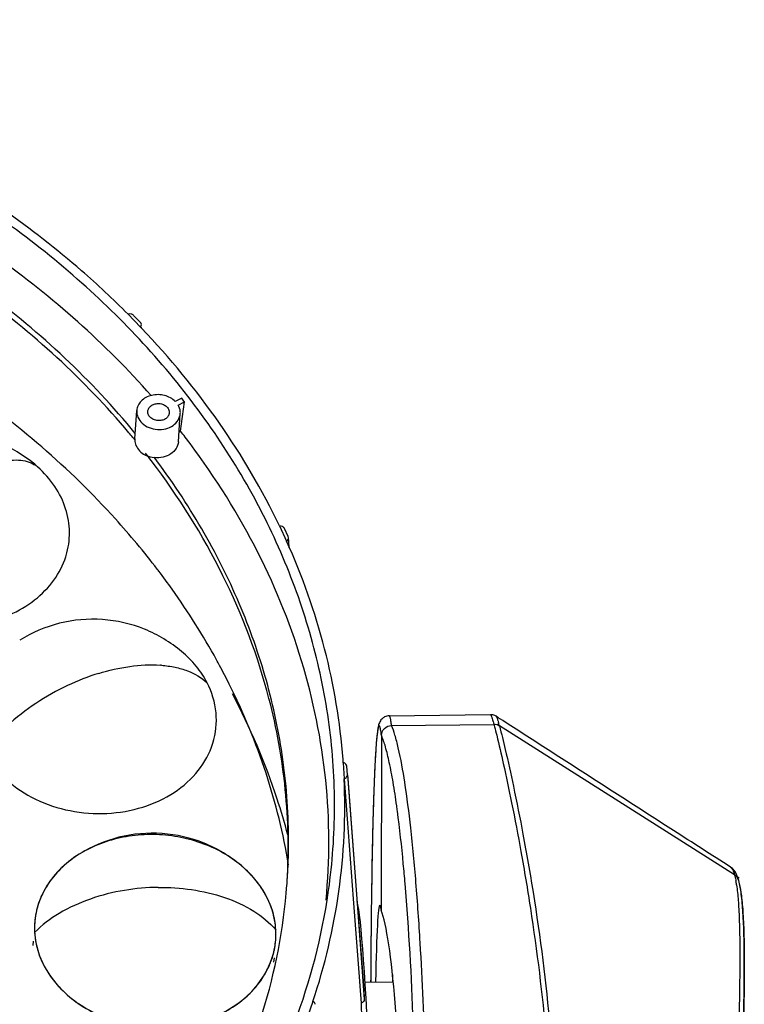
# Model space of a CAD drawing. Units: millimetres. Extents: x 2920 to 22316, y -1513 to 663.
# Drawn here: x 21106 to 21214, y -1080 to -933 of the extents above; entities that cross this region are included whole.
import ezdxf

# ---------------------------------------------------------------- set-up
doc = ezdxf.new("R2010")
doc.units = ezdxf.units.MM
doc.header["$LTSCALE"] = 20
doc.layers.add('02___PRT_ALL_AXES', color=7, linetype='Continuous')
doc.layers.add('06___PRT_ALL_SURFS', color=7, linetype='Continuous')

msp = doc.modelspace()

# ---------------------------------------------------------------- linework, layer by layer
at = {"linetype": 'Continuous'}
for p, q in [((21122.24439, -977.04524), (21124.11357, -978.96224)), ((21124.06545, -978.24261), (21123.07993, -977.23188)), ((21124.2676, -979.12384), (21124.11357, -978.96224)), ((21124.25806, -979.12954), (21124.24828, -978.9547)), ((21130.24854, -989.56875), (21129.28838, -990.0356)), ((21129.71927, -990.58449), (21130.67943, -990.11764)), ((21130.07707, -994.47852), (21130.67943, -990.11764)), ((21129.84093, -994.59334), (21130.07707, -994.47852)), ((21108.77275, -999.79007), (21108.33576, -999.41391)), ((21144.82252, -1008.59263), (21145.87721, -1010.85911)), ((21146.09918, -1010.16785), (21145.54309, -1008.97285)), ((21146.14576, -1010.34598), (21146.09918, -1010.16785)), ((21146.18177, -1010.83683), (21146.14586, -1010.34597)), ((21146.25553, -1011.84494), (21146.18177, -1010.83683)), ((21161.15365, -1036.88091), (21176.2311, -1036.71037)), ((21177.3933, -1037.15839), (21177.07651, -1036.95447)), ((21161.51278, -1038.32468), (21176.75357, -1038.15227)), ((21177.20281, -1038.14719), (21177.57715, -1038.38438)), ((21178.08142, -1037.60132), (21177.3933, -1037.15839)), ((21212.61836, -1060.58731), (21177.57715, -1038.38438)), ((21160.01068, -1039.803), (21159.93674, -1065.89315)), ((21154.31743, -1043.86885), (21154.28169, -1043.38401)), ((21154.31743, -1043.86885), (21154.4544, -1046.26296)), ((21154.9249, -1045.66517), (21154.85269, -1044.40288)), ((21154.9249, -1045.66517), (21156.31601, -1064.12831)), ((21154.94818, -1045.6634), (21154.99059, -1046.22317)), ((21154.45055, -1046.26409), (21155.79683, -1064.16737)), ((21154.99059, -1046.22317), (21156.34683, -1064.1259)), ((21212.02117, -1059.4269), (21212.0232, -1059.42821)), ((21212.61836, -1060.58731), (21213.31694, -1061.02994)), ((21213.23782, -1061.42325), (21213.23103, -1061.3989)), ((21155.79683, -1064.16737), (21156.71671, -1076.40292)), ((21156.31601, -1064.12831), (21157.23788, -1076.36366)), ((21156.34683, -1064.1259), (21157.2737, -1076.36075)), ((21158.49652, -1064.97521), (21158.49523, -1065.07775)), ((21159.74461, -1065.094), (21159.93674, -1065.89315)), ((21158.44726, -1069.51697), (21158.44545, -1069.71064)), ((21156.71671, -1076.40292), (21156.77243, -1077.14402)), ((21157.23788, -1076.36366), (21157.29372, -1077.10484)), ((21157.2737, -1076.36075), (21157.32986, -1077.10211)), ((21156.77243, -1077.14402), (21156.96456, -1079.69985)), ((21157.29372, -1077.10484), (21157.44451, -1079.10605)), ((21149.7997, -1079.42081), (21149.00554, -1081.70821))]:
    msp.add_line(p, q, dxfattribs=at)
for centre, radius, start, end in [((21037.63078, -1062.7201), 118.0219, 37.963615, 38.3023796), ((21037.83443, -1066.4513), 116.99908, 37.4174705, 37.9633116), ((21034.32987, -1068.64314), 114.97487, 39.5750946, 40.0167532), ((21034.66182, -1068.3684), 114.54397, 39.3616614, 39.5749515), ((21036.48633, -1066.91222), 112.20951, 37.3353696, 38.0605503), ((21106.23811, -1002.82883), 3.95709, 50.1689255, 58.1731177), ((21101.68345, -1009.54959), 11.85173, 339.7991736, 343.0119389), ((21125.80598, -1046.79783), 17.5031, 85.3930568, 85.8222573), ((21176.77038, -1039.6821), 1.52992, 74.3847758, 90.6295372), ((21176.77044, -1039.68178), 1.5296, 74.4897359, 90.6318135), ((21176.77687, -1039.65127), 1.49848, 57.7201018, 74.4149468), ((21176.77709, -1039.65079), 1.49796, 57.7172798, 74.3095114), ((21156.16772, -1044.13062), 22.16605, 16.1980851, 16.368191), ((21148.14632, -1046.44863), 30.51566, 15.3233424, 16.1762179), ((21123.53459, -1037.41683), 11.8883, 339.6792704, 342.7935475), ((21062.41151, -1050.24762), 92.1291, 341.5392133, 2.4788635), ((21014.7983, -1070.68151), 148.88147, 7.569826, 7.8692418), ((20751.85858, -1095.21134), 414.64222, 3.3901066, 4.6338625), ((21195.84461, -1064.56127), 17.24977, 8.3202893, 10.2786826), ((21211.86903, -1061.79457), 1.41855, 15.9074983, 27.9753685), ((21211.87505, -1061.79211), 1.41208, 15.1076385, 17.849379), ((22649.49814, -1083.6896), 1491.11907, 179.284827, 179.72764625), ((22765.39177, -1084.5684), 1607.015, 179.47026074, 179.71605867), ((21132.1973, -1069.22273), 12.11083, 335.4323614, 339.53), ((21149.66166, -1079.89635), 0.46243, 4.031673, 10.6395273)]:
    msp.add_arc(centre, radius, start, end, dxfattribs=at)
for centre, major_axis, ratio, start_param, end_param in [((21157.10186, -1099.13109), (-0.94654, 34.99153), 0.040097442, -2.497437878, -0.153237713), ((21159.85115, -1096.09463), (-0.10636, 31.00078), 0.027040596, 0.00021308, 0.886811615), ((21159.85115, -1096.09463), (-0.59693, 30.99522), 0.094945626, -3.370226027, -0.228633374), ((21162.34785, -1096.06639), (-0.10636, 31.00078), 0.027040596, 0.842481625, 0.890187027), ((21158.97414, -1099.10991), (-2.23287, 34.97698), 0.008772154, 0.889702527, 0.961397868)]:
    msp.add_ellipse(centre, major_axis=major_axis, ratio=ratio, start_param=start_param, end_param=end_param, dxfattribs=at)
for points, knots in [([(21151.90674, -1064.37215), (21152.54693, -1060.315), (21153.27666, -1052.09232), (21152.67727, -1039.6912), (21150.39352, -1027.37575), (21146.45528, -1015.298), (21140.91216, -1003.60057), (21131.37004, -988.5281), (21115.6738, -971.36023), (21096.3392, -957.56201), (21079.00309, -948.59359), (21060.31806, -941.03207), (21035.48802, -934.71947), (21014.95935, -933.16791), (21004.67836, -933.2842)], [0, 0, 0, 0, 0.055235322, 0.110605862, 0.16647363, 0.223168894, 0.280969398, 0.340086712, 0.462560945, 0.591014915, 0.657323522, 0.72472883, 0.861733123, 1, 1, 1, 1]), ([(21125.68275, -989.17101), (21118.86572, -981.40066), (21102.81827, -967.21176), (21074.20299, -951.50425), (21042.02026, -941.57674), (21019.36656, -939.17834), (21007.97728, -939.07133)], [0, 0, 0, 0, 0.235979275, 0.483711459, 0.739983339, 1, 1, 1, 1]), ([(21122.38411, -994.71298), (21115.7348, -986.79328), (21099.84073, -972.33481), (21071.16557, -956.49932), (21038.76799, -946.75038), (21015.96457, -944.70051), (21004.52944, -944.82985)], [0, 0, 0, 0, 0.235338053, 0.483086305, 0.739743733, 1, 1, 1, 1]), ([(21122.24439, -977.04524), (21120.01095, -974.80194), (21110.53709, -965.9686), (21099.81389, -958.49866), (21091.29385, -953.69462)], [0, 0, 0, 0, 0.244507243, 1, 1, 1, 1]), ([(21123.07993, -977.23188), (21122.98013, -977.12953), (21122.70212, -976.9869), (21122.39379, -977.00031), (21122.24949, -977.04546)], [0, 0, 0, 0, 0.485970773, 1, 1, 1, 1]), ([(21124.22855, -978.59973), (21124.22304, -978.50183), (21124.17418, -978.36913), (21124.08944, -978.26722), (21124.06545, -978.24261)], [0, 0, 0, 0, 0.740471109, 1, 1, 1, 1]), ([(21124.11458, -978.95827), (21124.13447, -978.93212), (21124.20307, -978.82521), (21124.23384, -978.6936), (21124.22855, -978.59973)], [0, 0, 0, 0, 0.25893743, 1, 1, 1, 1]), ([(21144.82252, -1008.59263), (21142.2653, -1003.26486), (21136.13465, -992.86459), (21128.47456, -983.54553), (21124.2676, -979.12384)], [0, 0, 0, 0, 0.491943085, 1, 1, 1, 1]), ([(21129.28838, -990.0356), (21128.85526, -989.60761), (21127.68974, -989.00286), (21126.07617, -988.9878), (21124.90612, -989.42117), (21124.19401, -989.94084), (21123.70597, -990.61853), (21123.56582, -991.14505), (21123.54767, -991.40361)], [0, 0, 0, 0, 0.256437569, 0.525058111, 0.654703637, 0.776676866, 0.890838634, 1, 1, 1, 1]), ([(21123.54767, -991.40361), (21123.5238, -991.74362), (21123.65965, -992.47062), (21124.34605, -993.37607), (21125.37801, -994.00337), (21126.60492, -994.28083), (21127.85844, -994.17622), (21128.96744, -993.6982), (21129.77269, -992.89668), (21130.00808, -992.19575), (21130.03184, -991.8558)], [0, 0, 0, 0, 0.111784597, 0.231729909, 0.362348902, 0.500015597, 0.637679947, 0.768294478, 0.888237925, 1, 1, 1, 1]), ([(21130.03184, -991.8558), (21130.0394, -991.74762), (21130.03607, -991.30618), (21129.88773, -990.87034), (21129.71927, -990.58449)], [0, 0, 0, 0, 0.246311859, 1, 1, 1, 1]), ([(21151.74411, -1064.36481), (21152.31975, -1058.42395), (21152.28124, -1046.32055), (21148.62083, -1028.38242), (21141.47805, -1011.07741), (21134.6405, -1000.43478), (21130.75854, -995.36054)], [0, 0, 0, 0, 0.242767672, 0.488478897, 0.740142123, 1, 1, 1, 1]), ([(21129.73819, -996.06658), (21129.7137, -996.41686), (21129.46433, -997.14028), (21128.61431, -997.95237), (21127.45551, -998.41666), (21126.59355, -998.45972), (21126.16262, -998.41327)], [0, 0, 0, 0, 0.22294764, 0.463028313, 0.72480557, 1, 1, 1, 1]), ([(21095.99287, -1002.68251), (21097.09057, -1001.903), (21099.28007, -1000.52904), (21102.17392, -999.28932), (21104.39685, -998.80416), (21105.87757, -998.72052), (21107.20347, -998.9186), (21107.98523, -999.25567), (21108.3249, -999.46671)], [0, 0, 0, 0, 0.302327582, 0.578977178, 0.701463291, 0.811662385, 0.910200689, 1, 1, 1, 1]), ([(21143.24017, -1034.28393), (21141.60456, -1027.98652), (21136.88525, -1015.49978), (21129.78855, -1004.21442), (21125.70403, -998.85947)], [0, 0, 0, 0, 0.491369946, 1, 1, 1, 1]), ([(21113.01804, -1013.01234), (21113.36057, -1011.89078), (21113.70877, -1009.51623), (21113.10606, -1005.92831), (21111.43728, -1002.56388), (21109.73926, -1000.65382), (21108.77275, -999.79007)], [0, 0, 0, 0, 0.240286671, 0.482670533, 0.734403877, 1, 1, 1, 1]), ([(21145.54309, -1008.97285), (21145.48685, -1008.852), (21145.26636, -1008.64219), (21144.97552, -1008.58692), (21144.82733, -1008.59409)], [0, 0, 0, 0, 0.47325605, 1, 1, 1, 1]), ([(21145.87972, -1010.85563), (21145.96444, -1010.79669), (21146.107, -1010.64624), (21146.1528, -1010.44089), (21146.14573, -1010.34598)], [0, 0, 0, 0, 0.520240983, 1, 1, 1, 1]), ([(21154.28206, -1043.384), (21153.86231, -1037.83487), (21151.98535, -1026.68436), (21148.20961, -1016.03289), (21145.87721, -1010.85911)], [0, 0, 0, 0, 0.495096794, 1, 1, 1, 1]), ([(21082.30577, -1018.58503), (21083.40585, -1019.56816), (21085.92754, -1021.28851), (21090.24441, -1022.9614), (21094.91547, -1023.70078), (21099.62888, -1023.45622), (21104.07359, -1022.24263), (21107.95424, -1020.12927), (21111.00274, -1017.24485), (21112.35554, -1014.86716), (21112.80616, -1013.64213)], [0, 0, 0, 0, 0.124513266, 0.254652533, 0.387797187, 0.520667174, 0.650048062, 0.77346565, 0.889841462, 1, 1, 1, 1]), ([(21134.0256, -1031.95807), (21133.57501, -1031.08253), (21132.45254, -1029.39103), (21131.01925, -1027.9582), (21130.22999, -1027.29864)], [0, 0, 0, 0, 0.489102493, 1, 1, 1, 1]), ([(21117.87869, -1030.56144), (21119.38735, -1030.09719), (21122.42626, -1029.39295), (21125.55644, -1029.22986), (21127.08109, -1029.34124)], [0, 0, 0, 0, 0.508006705, 1, 1, 1, 1]), ([(21127.21182, -1029.35128), (21127.89741, -1029.40653), (21129.21991, -1029.5923), (21131.59703, -1030.2675), (21133.1923, -1031.18142), (21134.02559, -1031.95803)], [0, 0, 0, 0, 0.278574168, 0.538655606, 1, 1, 1, 1]), ([(21117.87869, -1030.56144), (21116.29432, -1031.04899), (21113.05587, -1032.31715), (21108.4334, -1034.92241), (21104.21762, -1038.20282), (21101.82575, -1040.81193), (21100.82452, -1042.17488)], [0, 0, 0, 0, 0.237513332, 0.496399858, 0.757688753, 1, 1, 1, 1]), ([(21134.89083, -1040.93358), (21135.33879, -1039.48661), (21135.66797, -1036.34465), (21134.73481, -1033.33612), (21134.0256, -1031.95807)], [0, 0, 0, 0, 0.494270763, 1, 1, 1, 1]), ([(21146.05341, -1054.63841), (21145.57793, -1052.83846), (21143.43883, -1045.61099), (21140.44859, -1038.64), (21137.79487, -1033.62537)], [0, 0, 0, 0, 0.247065626, 1, 1, 1, 1]), ([(21145.95492, -1061.52612), (21146.22108, -1056.97876), (21146.02828, -1047.78375), (21144.39621, -1038.73486), (21143.24017, -1034.28393)], [0, 0, 0, 0, 0.497625668, 1, 1, 1, 1]), ([(21161.15263, -1036.88395), (21160.92225, -1036.89165), (21160.50229, -1036.9841), (21159.992, -1037.3677), (21159.65345, -1037.91744), (21159.54798, -1038.35688), (21159.50236, -1038.59023)], [0, 0, 0, 0, 0.267390812, 0.480496455, 0.724186245, 1, 1, 1, 1]), ([(21161.51284, -1038.32466), (21161.48665, -1038.11404), (21161.43937, -1037.75573), (21161.34756, -1037.2889), (21161.28134, -1037.03214), (21161.19622, -1036.88044), (21161.15396, -1036.88093)], [0, 0, 0, 0, 0.421587755, 0.726699444, 0.916061937, 1, 1, 1, 1]), ([(21176.23119, -1036.71037), (21176.24895, -1036.7102), (21176.29117, -1036.75637), (21176.33906, -1036.84811), (21176.40472, -1037.00524), (21176.44747, -1037.1287), (21176.47156, -1037.20073)], [0, 0, 0, 0, 0.096061243, 0.288831999, 0.589364899, 1, 1, 1, 1]), ([(21177.07584, -1036.95484), (21177.02022, -1036.91916), (21176.76291, -1036.7739), (21176.46038, -1036.71007), (21176.23129, -1036.71153)], [0, 0, 0, 0, 0.223866984, 1, 1, 1, 1]), ([(21177.07653, -1036.95455), (21177.10615, -1036.97355), (21177.15676, -1037.06917), (21177.2349, -1037.2504), (21177.33059, -1037.5358), (21177.39807, -1037.75697), (21177.4354, -1037.88403)], [0, 0, 0, 0, 0.10542048, 0.305408121, 0.603362401, 1, 1, 1, 1]), ([(21160.01068, -1039.803), (21159.99169, -1039.64442), (21159.95466, -1039.35902), (21159.89383, -1038.97913), (21159.83308, -1038.69616), (21159.7807, -1038.51916), (21159.73322, -1038.42969), (21159.70269, -1038.39252), (21159.66307, -1038.38162), (21159.62756, -1038.40643), (21159.59817, -1038.45123), (21159.55183, -1038.55545), (21159.50046, -1038.74851), (21159.44161, -1039.05252), (21159.38333, -1039.45296), (21159.32504, -1039.94898), (21159.24242, -1040.79895), (21159.14578, -1042.0937), (21159.03996, -1043.91895), (21158.93934, -1046.09568), (21158.84473, -1048.60826), (21158.75704, -1051.43856), (21158.677, -1054.56623), (21158.60523, -1057.9688), (21158.51889, -1062.98285), (21158.47226, -1066.86023), (21158.44726, -1069.51697)], [0, 0, 0, 0, 0.014653433, 0.026409942, 0.03526563, 0.041248153, 0.043209151, 0.044566584, 0.045545941, 0.046638712, 0.048234559, 0.050474195, 0.057049925, 0.066513396, 0.078885932, 0.094164096, 0.112335152, 0.15723436, 0.213278195, 0.28008121, 0.35716215, 0.443971361, 0.539887535, 0.644222515, 0.756229998, 1, 1, 1, 1]), ([(21159.50236, -1038.59023), (21159.48633, -1038.67222), (21159.42, -1039.04902), (21159.37353, -1039.429), (21159.3411, -1039.72622)], [0, 0, 0, 0, 0.218389241, 1, 1, 1, 1]), ([(21160.01068, -1039.803), (21160.01175, -1039.42683), (21160.34356, -1038.64185), (21161.13018, -1038.329), (21161.51281, -1038.32467)], [0, 0, 0, 0, 0.495729465, 1, 1, 1, 1]), ([(21165.14546, -1061.71321), (21164.92233, -1058.98912), (21164.45673, -1054.0009), (21163.60481, -1047.30427), (21162.79784, -1042.69813), (21162.08078, -1039.88811), (21161.71055, -1038.78826), (21161.51284, -1038.32466)], [0, 0, 0, 0, 0.345627309, 0.633376002, 0.85360789, 0.936268083, 1, 1, 1, 1]), ([(21176.47156, -1037.20073), (21176.48209, -1037.23218), (21176.52855, -1037.37413), (21176.57199, -1037.51706), (21176.60489, -1037.6285)], [0, 0, 0, 0, 0.222033212, 1, 1, 1, 1]), ([(21176.60489, -1037.6285), (21176.61669, -1037.66848), (21176.66752, -1037.8427), (21176.71648, -1038.01747), (21176.75357, -1038.15227)], [0, 0, 0, 0, 0.229640888, 1, 1, 1, 1]), ([(21176.75357, -1038.15227), (21176.78575, -1038.26923), (21176.93232, -1038.81087), (21177.07091, -1039.35464), (21177.17687, -1039.78149)], [0, 0, 0, 0, 0.216187143, 1, 1, 1, 1]), ([(21177.57715, -1038.38438), (21177.89641, -1039.54469), (21178.61255, -1042.52637), (21179.79954, -1047.90403), (21181.2111, -1054.99085), (21183.30227, -1066.99359), (21185.44441, -1083.881), (21186.08383, -1097.98002), (21186.02938, -1105.24868)], [0, 0, 0, 0, 0.053445549, 0.136143276, 0.244582454, 0.374325191, 0.67718152, 1, 1, 1, 1]), ([(21212.02117, -1059.42691), (21209.19322, -1057.61193), (21197.87677, -1050.34171), (21186.566, -1043.06265), (21178.08142, -1037.60132)], [0, 0, 0, 0, 0.249823557, 1, 1, 1, 1]), ([(21159.3411, -1039.72622), (21159.32938, -1039.83368), (21159.27975, -1040.31482), (21159.23947, -1040.79687), (21159.21099, -1041.17136)], [0, 0, 0, 0, 0.223503413, 1, 1, 1, 1]), ([(21162.27776, -1050.29774), (21162.11508, -1049.12097), (21161.78906, -1046.95733), (21161.24082, -1044.01749), (21160.68105, -1041.6852), (21160.24763, -1040.35093), (21160.01068, -1039.803)], [0, 0, 0, 0, 0.331256958, 0.610066555, 0.833535026, 1, 1, 1, 1]), ([(21177.17687, -1039.78149), (21177.52483, -1041.18325), (21178.28771, -1044.53312), (21179.51227, -1050.305), (21180.88664, -1057.4846), (21182.8332, -1069.1254), (21184.82017, -1085.15817), (21185.48952, -1098.45221), (21185.51044, -1105.26086)], [0, 0, 0, 0, 0.065514719, 0.155824883, 0.267640702, 0.397070806, 0.691151362, 1, 1, 1, 1]), ([(21159.21099, -1041.17136), (21159.11163, -1042.47771), (21158.94922, -1045.58037), (21158.67123, -1053.51444), (21158.55778, -1060.14294), (21158.49652, -1064.97521)], [0, 0, 0, 0, 0.165023949, 0.391274078, 1, 1, 1, 1]), ([(21100.82453, -1042.17491), (21101.55515, -1043.59454), (21103.61034, -1046.27247), (21107.83642, -1049.24663), (21112.91475, -1051.09613), (21118.39201, -1051.66558), (21123.78745, -1050.90957), (21128.6265, -1048.88008), (21132.47082, -1045.736), (21134.15367, -1042.97502), (21134.683, -1041.54534)], [0, 0, 0, 0, 0.116967805, 0.242168956, 0.373960437, 0.508635152, 0.64167502, 0.769017408, 0.888313908, 1, 1, 1, 1]), ([(21154.85269, -1044.40288), (21154.84561, -1044.2792), (21154.71513, -1044.01804), (21154.45923, -1043.8998), (21154.32149, -1043.87141)], [0, 0, 0, 0, 0.468319453, 1, 1, 1, 1]), ([(21154.45816, -1046.2603), (21154.592, -1046.21449), (21154.83186, -1046.0647), (21154.93201, -1045.7894), (21154.9249, -1045.66517)], [0, 0, 0, 0, 0.532039305, 1, 1, 1, 1]), ([(21163.52642, -1061.86718), (21163.44307, -1060.88566), (21163.11984, -1057.28037), (21162.72945, -1053.68049), (21162.38227, -1051.06871)], [0, 0, 0, 0, 0.272128645, 1, 1, 1, 1]), ([(21114.97122, -1057.49963), (21113.9126, -1058.15852), (21111.97925, -1059.67405), (21109.77426, -1062.52779), (21108.47104, -1065.75635), (21108.26699, -1068.03862), (21108.33079, -1069.15362)], [0, 0, 0, 0, 0.266247442, 0.518977473, 0.761532332, 1, 1, 1, 1]), ([(21144.26141, -1068.7472), (21144.21089, -1067.86406), (21143.89894, -1066.0789), (21142.46921, -1062.6302), (21140.57219, -1060.41165), (21139.10031, -1059.18202)], [0, 0, 0, 0, 0.238343469, 0.48323504, 1, 1, 1, 1]), ([(21212.02319, -1059.4282), (21212.16587, -1059.5206), (21212.41344, -1059.91366), (21212.54682, -1060.3273), (21212.61836, -1060.58731)], [0, 0, 0, 0, 0.386622265, 1, 1, 1, 1]), ([(21212.6378, -1060.03067), (21212.5992, -1059.97644), (21212.42508, -1059.74783), (21212.20947, -1059.54829), (21212.02373, -1059.42861)], [0, 0, 0, 0, 0.231516501, 1, 1, 1, 1]), ([(21212.61836, -1060.58731), (21212.63677, -1060.65423), (21212.71361, -1060.95047), (21212.77521, -1061.2505), (21212.81754, -1061.48329)], [0, 0, 0, 0, 0.226798185, 1, 1, 1, 1]), ([(21213.23103, -1061.3989), (21213.19658, -1061.27598), (21213.05124, -1060.80057), (21212.85267, -1060.33251), (21212.6378, -1060.03067)], [0, 0, 0, 0, 0.256256833, 1, 1, 1, 1]), ([(21165.14223, -1105.16418), (21165.16349, -1097.65343), (21164.90781, -1083.20673), (21164.11324, -1068.77702), (21163.52642, -1061.86718)], [0, 0, 0, 0, 0.519939285, 1, 1, 1, 1]), ([(21212.91282, -1062.06511), (21212.92268, -1062.13193), (21212.96276, -1062.41279), (21212.99773, -1062.69438), (21213.02213, -1062.90918)], [0, 0, 0, 0, 0.238042038, 1, 1, 1, 1]), ([(21213.61237, -1095.41262), (21213.73039, -1091.5131), (21213.94276, -1084.2899), (21214.09346, -1075.6901), (21214.03558, -1069.84493), (21213.90777, -1066.40751), (21213.67665, -1063.66331), (21213.41674, -1062.07043), (21213.23329, -1061.40597)], [0, 0, 0, 0, 0.343598766, 0.636463377, 0.75741421, 0.858417365, 0.939289158, 1, 1, 1, 1]), ([(21213.2868, -1061.84799), (21213.45224, -1062.44925), (21213.68984, -1063.94544), (21213.90877, -1066.57653), (21214.03561, -1069.95565), (21214.07536, -1074.01806), (21214.03772, -1078.69232), (21213.89763, -1085.89276), (21213.73001, -1091.52424), (21213.61236, -1095.41275)], [0, 0, 0, 0, 0.055652511, 0.134658921, 0.235683137, 0.357294096, 0.49721637, 0.652819317, 1, 1, 1, 1]), ([(21126.74974, -1062.44536), (21125.07203, -1062.46434), (21121.63752, -1062.7639), (21116.62831, -1064.014), (21112.04391, -1066.08574), (21109.41407, -1068.0583), (21108.33079, -1069.15359)], [0, 0, 0, 0, 0.251201858, 0.513909162, 0.769355379, 1, 1, 1, 1]), ([(21126.74974, -1062.44536), (21128.40679, -1062.42662), (21131.76227, -1062.63957), (21136.61009, -1063.76793), (21140.93564, -1065.73475), (21143.3278, -1067.67294), (21144.26141, -1068.74717)], [0, 0, 0, 0, 0.260004065, 0.525131542, 0.776698814, 1, 1, 1, 1]), ([(21213.02213, -1062.90918), (21213.11316, -1063.71055), (21213.25128, -1065.50566), (21213.4164, -1069.80124), (21213.40868, -1076.3585), (21213.19332, -1085.385), (21212.95497, -1091.91102), (21212.81947, -1095.37507)], [0, 0, 0, 0, 0.074481475, 0.166171943, 0.396945856, 0.679854529, 1, 1, 1, 1]), ([(21137.04167, -1102.12387), (21140.83475, -1096.38485), (21147.22212, -1084.24982), (21150.85884, -1071.01317), (21151.90674, -1064.37215)], [0, 0, 0, 0, 0.505735976, 1, 1, 1, 1]), ([(21108.33079, -1069.15362), (21108.34421, -1069.3883), (21108.42728, -1070.3322), (21108.62576, -1071.26555), (21108.83401, -1071.94663)], [0, 0, 0, 0, 0.248152092, 1, 1, 1, 1]), ([(21143.54339, -1073.45809), (21143.82343, -1072.70757), (21144.23186, -1071.15039), (21144.30687, -1069.54189), (21144.26141, -1068.7472)], [0, 0, 0, 0, 0.501586505, 1, 1, 1, 1]), ([(21166.72814, -1105.47331), (21166.74479, -1099.59146), (21166.59621, -1087.99109), (21166.11468, -1076.39942), (21165.7752, -1070.69188)], [0, 0, 0, 0, 0.507079849, 1, 1, 1, 1]), ([(21108.83401, -1071.94663), (21109.30293, -1073.4802), (21110.91956, -1076.48416), (21114.78607, -1080.01497), (21119.75149, -1082.42986), (21125.33643, -1083.51772), (21131.01499, -1083.18765), (21136.2539, -1081.45895), (21140.55043, -1078.47636), (21142.54601, -1075.71473), (21143.21175, -1074.25801)], [0, 0, 0, 0, 0.113683117, 0.235713621, 0.36565077, 0.500246187, 0.634793279, 0.764599848, 0.886459605, 1, 1, 1, 1]), ([(21150.11614, -1079.81097), (21150.10112, -1079.73106), (21150.02253, -1079.57068), (21149.88207, -1079.46457), (21149.80261, -1079.42423)], [0, 0, 0, 0, 0.477094347, 1, 1, 1, 1]), ([(21157.44451, -1079.10605), (21157.45185, -1079.23344), (21157.35176, -1079.51505), (21157.10106, -1079.65995), (21156.96456, -1079.69985)], [0, 0, 0, 0, 0.472915486, 1, 1, 1, 1]), ([(21156.96456, -1079.69985), (21157.13465, -1083.74425), (21157.05821, -1092.19605), (21156.38346, -1104.73983), (21155.81925, -1115.01043), (21155.73974, -1122.38504), (21155.86084, -1125.63822), (21155.97868, -1127.11858)], [0, 0, 0, 0, 0.255933903, 0.533790742, 0.794343914, 0.906107417, 1, 1, 1, 1])]:
    msp.add_open_spline(points, degree=3, knots=knots, dxfattribs=at)
for points in [[(21212.98595, -1060.91993), (21212.88415, -1060.78977), (21212.75795, -1060.67576), (21212.61836, -1060.58731)], [(21212.61836, -1060.58731), (21212.82662, -1060.71927), (21213.00615, -1060.91141), (21213.12182, -1061.12914)], [(21213.21916, -1061.35928), (21213.16833, -1061.20146), (21213.08809, -1061.05054), (21212.98595, -1060.91993)]]:
    msp.add_open_spline(points, degree=3, dxfattribs=at)
at = {"layer": '02___PRT_ALL_AXES', "linetype": 'Continuous'}
for p, q in [((21123.25394, -995.61439), (21123.54759, -991.40361)), ((21129.73819, -996.06658), (21130.03184, -991.8558)), ((21161.75439, -1076.57186), (21157.56153, -1076.61928))]:
    msp.add_line(p, q, dxfattribs=at)
for centre, radius, start, end in [((21034.12216, -1085.65032), 116.35573, 37.3608417, 42.1646972), ((21036.31232, -1083.94959), 113.58287, 37.1765869, 37.3493796), ((21037.18276, -1083.2955), 112.49408, 35.4667185, 37.1790394), ((21041.68862, -1080.21335), 107.03596, 28.8602864, 35.5224801), ((21044.66334, -1078.53279), 103.61955, 28.3130887, 28.8403725), ((21045.54458, -1078.06196), 102.62042, 26.5666453, 28.3150233), ((21057.99926, -1055.65485), 88.17635, 6.9258646, 8.0013936), ((21059.36945, -1055.51928), 86.79981, 358.7044146, 6.9460914), ((21059.85525, -1055.5243), 86.31402, 356.3229623, 358.7004576), ((21059.96036, -1055.53042), 86.20873, 355.6412558, 356.0118888), ((21059.94438, -1055.5293), 86.22475, 356.0118881, 356.3224802)]:
    msp.add_arc(centre, radius, start, end, dxfattribs=at)
for points, knots in [([(21123.32019, -994.79784), (21116.83009, -986.87908), (21101.26688, -972.37283), (21073.06097, -956.33424), (21041.07244, -946.25138), (21018.48684, -943.89983), (21007.13568, -943.85774)], [0, 0, 0, 0, 0.235101978, 0.482659712, 0.739348181, 1, 1, 1, 1]), ([(21120.36716, -1007.5449), (21113.50374, -999.95699), (21097.40211, -986.1647), (21068.83934, -971.09728), (21036.86688, -961.85056), (21014.45142, -959.91487), (21003.21509, -960.04197)], [0, 0, 0, 0, 0.236281307, 0.484262329, 0.740496008, 1, 1, 1, 1]), ([(21126.86283, -992.90772), (21126.64202, -992.91022), (21126.20595, -992.84325), (21125.64311, -992.54303), (21125.25971, -992.08003), (21125.18138, -991.69668), (21125.19367, -991.51839)], [0, 0, 0, 0, 0.27477499, 0.537327031, 0.77762703, 1, 1, 1, 1]), ([(21125.19367, -991.51839), (21125.20447, -991.36187), (21125.30664, -991.04047), (21125.65746, -990.6588), (21126.14942, -990.41231), (21126.52471, -990.35385), (21126.7166, -990.35168)], [0, 0, 0, 0, 0.224997453, 0.464588601, 0.724802437, 1, 1, 1, 1]), ([(21126.7166, -990.35168), (21126.93741, -990.34918), (21127.37347, -990.41615), (21127.93632, -990.71637), (21128.31972, -991.17937), (21128.39805, -991.56272), (21128.38575, -991.74101)], [0, 0, 0, 0, 0.27477499, 0.537327031, 0.77762703, 1, 1, 1, 1]), ([(21128.38575, -991.74101), (21128.37496, -991.89753), (21128.27278, -992.21893), (21127.92196, -992.6006), (21127.43001, -992.84709), (21127.05471, -992.90555), (21126.86283, -992.90772)], [0, 0, 0, 0, 0.224997453, 0.464588601, 0.724802437, 1, 1, 1, 1]), ([(21123.34701, -996.39385), (21123.44054, -996.69343), (21123.77178, -997.27771), (21124.2825, -997.70456), (21124.57133, -997.88176)], [0, 0, 0, 0, 0.480839832, 1, 1, 1, 1]), ([(21124.57133, -997.88176), (21124.68849, -997.95364), (21125.18471, -998.21868), (21125.74069, -998.3678), (21126.16262, -998.41327)], [0, 0, 0, 0, 0.244659858, 1, 1, 1, 1]), ([(21145.31718, -1043.38095), (21144.76027, -1039.41888), (21143.09094, -1031.49896), (21139.00995, -1019.95311), (21133.38889, -1008.802), (21128.717, -1001.80296), (21126.16262, -998.41327)], [0, 0, 0, 0, 0.24311317, 0.490079681, 0.742098822, 1, 1, 1, 1]), ([(21146.17796, -1059.0886), (21145.40543, -1054.46351), (21143.11337, -1045.2292), (21139.46904, -1036.44477), (21137.3298, -1032.16616)], [0, 0, 0, 0, 0.495015061, 1, 1, 1, 1]), ([(21134.48298, -1099.19865), (21137.71328, -1093.47662), (21142.96122, -1081.43244), (21145.42926, -1068.51751), (21145.91975, -1062.08237)], [0, 0, 0, 0, 0.504494423, 1, 1, 1, 1])]:
    msp.add_open_spline(points, degree=3, knots=knots, dxfattribs=at)
msp.add_open_spline([(21123.25416, -995.6144), (21123.23571, -995.87541), (21123.26903, -996.14409), (21123.34701, -996.39385)], degree=3, dxfattribs=at)
at = {"layer": '06___PRT_ALL_SURFS', "linetype": 'Continuous'}
for p, q in [((21108.12645, -1071.10338), (21108.15363, -1070.43544)), ((21143.99097, -1073.60528), (21144.05684, -1072.93921))]:
    msp.add_line(p, q, dxfattribs=at)
for points, knots in [([(21108.33651, -999.41334), (21106.69011, -998.03961), (21102.94451, -995.78803), (21096.57596, -994.31802), (21090.06503, -994.89), (21086.04319, -996.59999), (21084.22208, -997.73195)], [0, 0, 0, 0, 0.25001413, 0.499999191, 0.749985761, 1, 1, 1, 1]), ([(21130.22989, -1027.29874), (21128.58294, -1025.92323), (21124.83542, -1023.66832), (21118.46217, -1022.19664), (21111.94633, -1022.76939), (21107.92209, -1024.48226), (21106.10015, -1025.61584)], [0, 0, 0, 0, 0.250012942, 0.50000085, 0.749986798, 1, 1, 1, 1]), ([(21143.2268, -1064.53179), (21142.80821, -1063.58735), (21141.71641, -1061.75278), (21139.48685, -1059.37044), (21136.73234, -1057.38988), (21133.56297, -1055.88109), (21130.10127, -1054.89955), (21126.47995, -1054.48559), (21122.85107, -1054.65758), (21119.36152, -1055.40825), (21116.14897, -1056.70912), (21113.34325, -1058.51112), (21111.05397, -1060.75098), (21109.38251, -1063.34825), (21108.4146, -1066.19823), (21108.27513, -1068.18075), (21108.33079, -1069.15359)], [0, 0, 0, 0, 0.066576994, 0.136209347, 0.208907083, 0.283931357, 0.361318296, 0.439746982, 0.517815735, 0.594424696, 0.668701234, 0.73999742, 0.807975138, 0.873561856, 0.937201275, 1, 1, 1, 1]), ([(21139.10026, -1059.18209), (21137.45331, -1057.8067), (21133.70587, -1055.55203), (21127.33282, -1054.08055), (21120.81724, -1054.65337), (21116.79315, -1056.36618), (21114.97127, -1057.49971)], [0, 0, 0, 0, 0.250012483, 0.499999145, 0.749987499, 1, 1, 1, 1]), ([(21144.26142, -1068.74723), (21144.23408, -1068.26935), (21144.11909, -1067.31075), (21143.77065, -1065.89599), (21143.42588, -1064.98095), (21143.2268, -1064.53179)], [0, 0, 0, 0, 0.329239062, 0.662069229, 1, 1, 1, 1]), ([(21108.33079, -1069.15366), (21108.38866, -1070.16512), (21108.78217, -1072.21639), (21110.14244, -1075.09691), (21112.2022, -1077.68908), (21114.86443, -1079.89115), (21118.01393, -1081.61616), (21121.51915, -1082.79345), (21125.22068, -1083.37336), (21128.9618, -1083.33564), (21132.58994, -1082.68329), (21135.95729, -1081.44024), (21138.91714, -1079.65434), (21141.34545, -1077.39119), (21143.12765, -1074.73653), (21144.166, -1071.8014), (21144.31889, -1069.75169), (21144.26142, -1068.74717)], [0, 0, 0, 0, 0.05971535, 0.12151475, 0.18604059, 0.253286717, 0.323840301, 0.396514807, 0.47015819, 0.543659151, 0.616025013, 0.686379438, 0.754068504, 0.818452872, 0.880509075, 0.940694871, 1, 1, 1, 1])]:
    msp.add_open_spline(points, degree=3, knots=knots, dxfattribs=at)

doc.saveas('drawing.dxf')
